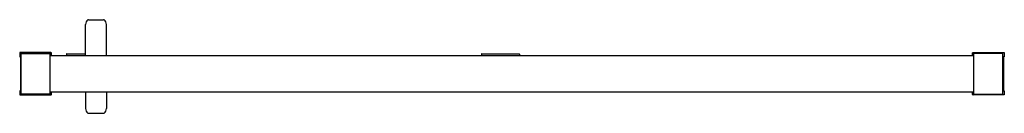
# Model space of a CAD drawing. Units: inches. Extents: x 4272 to 4327.1, y 189 to 194.2.
import ezdxf

# ---------------------------------------------------------------- set-up
doc = ezdxf.new("R2010")
doc.units = ezdxf.units.IN
doc.header["$LTSCALE"] = 0.64311
doc.header["$MEASUREMENT"] = 0
doc.layers.get('0').update_dxf_attribs({"color": 255, "linetype": 'CONTINUOUS'})
doc.layers.get('Defpoints').update_dxf_attribs({"linetype": 'CONTINUOUS'})
doc.styles.get("Standard").update_dxf_attribs({"font": 'txt', "width": 0.8})

msp = doc.modelspace()

# ---------------------------------------------------------------- linework, layer by layer
for p, q in [((4275.841, 194.176), (4276.687, 194.176)), ((4275.676, 192.185), (4275.676, 193.918)), ((4276.851, 192.185), (4276.851, 193.918)), ((4271.992, 192.339), (4271.992, 192.103)), ((4273.744, 192.339), (4271.992, 192.339)), ((4271.992, 192.103), (4272.031, 192.103)), ((4272.031, 192.103), (4272.031, 190.213)), ((4272.081, 190.016), (4272.081, 192.3)), ((4272.081, 192.3), (4273.724, 192.3)), ((4272.081, 192.29), (4273.703, 192.29)), ((4273.703, 190.026), (4273.703, 192.29)), ((4273.703, 192.185), (4325.399, 192.185)), ((4273.724, 192.3), (4273.724, 192.185)), ((4273.764, 192.185), (4273.764, 192.319)), ((4274.61, 192.248), (4274.61, 192.185)), ((4274.63, 192.268), (4275.673, 192.268)), ((4297.838, 192.248), (4297.838, 192.185)), ((4297.858, 192.268), (4299.945, 192.268)), ((4299.964, 192.248), (4299.964, 192.185)), ((4325.338, 192.185), (4325.338, 192.319)), ((4325.358, 192.339), (4327.11, 192.339)), ((4325.378, 192.3), (4325.378, 192.185)), ((4327.022, 192.3), (4325.378, 192.3)), ((4325.399, 190.026), (4325.399, 192.29)), ((4327.022, 192.29), (4325.399, 192.29)), ((4327.022, 190.016), (4327.022, 192.3)), ((4327.071, 192.103), (4327.071, 190.213)), ((4327.11, 192.103), (4327.071, 192.103)), ((4327.11, 192.339), (4327.11, 192.103)), ((4271.992, 190.213), (4271.992, 189.977)), ((4272.031, 190.213), (4271.992, 190.213)), ((4327.071, 190.213), (4327.11, 190.213)), ((4327.11, 190.213), (4327.11, 189.977)), ((4271.992, 189.977), (4273.744, 189.977)), ((4273.703, 190.026), (4272.081, 190.026)), ((4273.724, 190.016), (4272.081, 190.016)), ((4325.399, 190.13), (4273.703, 190.13)), ((4273.724, 190.13), (4273.724, 190.016)), ((4273.764, 189.996), (4273.764, 190.13)), ((4275.676, 190.13), (4275.676, 189.208)), ((4276.851, 190.13), (4276.851, 189.208)), ((4325.338, 189.996), (4325.338, 190.13)), ((4327.11, 189.977), (4325.358, 189.977)), ((4325.378, 190.13), (4325.378, 190.016)), ((4325.378, 190.016), (4327.022, 190.016)), ((4325.399, 190.026), (4327.022, 190.026)), ((4275.841, 188.95), (4276.687, 188.95))]:
    msp.add_line(p, q)
for centre, radius, start, end in [((4276.013, 193.907), 0.337, 129.5895, 178.0343), ((4275.842, 194.073), 0.104, 90.9078, 115.1), ((4276.685, 194.073), 0.104, 64.9, 89.0922), ((4276.514, 193.907), 0.337, 1.9555, 50.4141), ((4273.744, 192.319), 0.0197, 0, 90), ((4274.632, 192.247), 0.0215, 94.6216, 175.3784), ((4297.86, 192.247), 0.0215, 94.6216, 175.3784), ((4299.943, 192.247), 0.0215, 4.6216, 85.3784), ((4325.358, 192.319), 0.0197, 90, 180), ((4273.744, 189.996), 0.0197, 270, 360), ((4325.358, 189.996), 0.0197, 180, 270), ((4276.013, 189.22), 0.337, 181.9657, 230.4105), ((4276.514, 189.22), 0.337, 309.5859, 358.0445), ((4275.842, 189.054), 0.104, 244.9, 269.0922), ((4276.685, 189.054), 0.104, 270.9078, 295.1)]:
    msp.add_arc(centre, radius, start, end)

# ---------------------------------------------------------------- texts
at = {"layer": 'Defpoints'}
for tag, p, s in [('MODELNUMBER', (4299.548, 191.162), 'K-22312T-FM'), ('TRADENAME', (4299.548, 191.16), 'SKYLINE'), ('PRODUCT', (4299.548, 191.159), 'SHOWER DOOR')]:
    msp.add_attdef(tag, p, s, height=0.001, dxfattribs=at)

doc.saveas('drawing.dxf')
